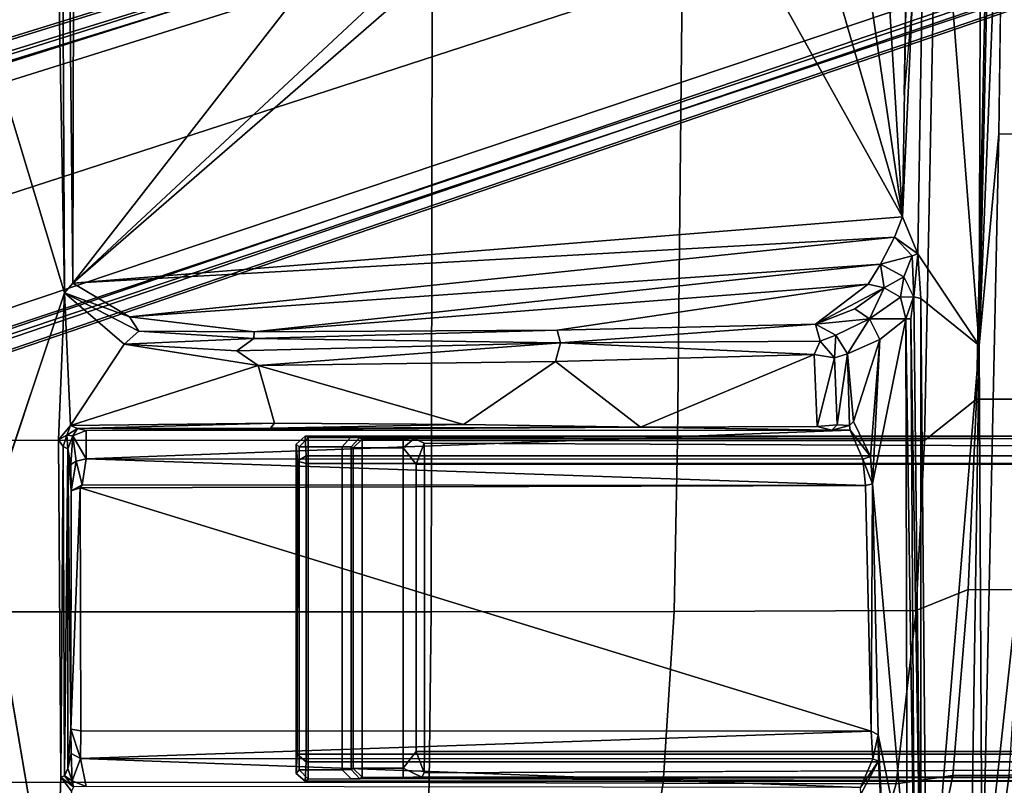
# Model space of a CAD drawing. Units: inches. Extents: x -2 to 144, y -6 to 123.
# Drawn here: x 32 to 36, y 21 to 24 of the extents above; entities that cross this region are included whole.
import ezdxf

# ---------------------------------------------------------------- set-up
doc = ezdxf.new("R2010")
doc.units = ezdxf.units.IN
doc.header["$MEASUREMENT"] = 0
for name, color, linetype in [('SEAT-BASE', 5, 'Continuous'), ('SEAT-FABRIC', 5, 'Continuous'), ('SEAT-FRAME', 5, 'Continuous'), ('SEAT-OTHER', 7, 'Continuous')]:
    doc.layers.add(name, color=color, linetype=linetype)
doc.styles.get("Standard").update_dxf_attribs({"font": 'arial.ttf'})

# ---------------------------------------------------------------- blocks, each defined once
blk = doc.blocks.new('1VERUS_ASUSP_SYNTLTLIM_ADJARMS_ADJSEAT_LUM_1T')
at = {"layer": 'SEAT-BASE'}
for points in [[(1.1429, -1.6928, 6.4342), (1.0754, -1.7204, 6.4698), (4.5174, -12.6859, 3.8188), (4.5963, -12.6388, 3.7894)], [(4.6239, -12.6235, 3.7114), (1.1689, -1.6682, 6.3614), (1.1429, -1.6928, 6.4342), (4.5963, -12.6388, 3.7894)], [(4.6239, -12.6235, 3.7114), (4.4351, -11.9593, 3.3006), (1.2826, -1.7444, 4.6526), (1.1689, -1.6682, 6.3614)], [(4.5174, -12.6859, 3.8188), (1.0754, -1.7204, 6.4698), (0.6083, -1.8722, 6.4973), (4.1596, -12.8021, 3.8188)], [(4.3635, -11.9021, 3.2079), (4.2811, -11.7997, 3.2151), (1.1854, -1.7478, 4.5405), (1.2212, -1.7386, 4.5552)], [(1.2691, -1.7338, 4.6016), (4.4216, -11.9488, 3.2497), (4.3635, -11.9021, 3.2079), (1.2212, -1.7386, 4.5552)], [(4.4216, -11.9488, 3.2497), (1.2691, -1.7338, 4.6016), (1.2826, -1.7444, 4.6526), (4.4351, -11.9593, 3.3006)], [(4.2811, -11.7997, 3.2151), (3.4676, -12.0641, 3.2151), (0.0683, -2.1107, 4.5405), (1.1854, -1.7478, 4.5405)], [(0.1412, -2.0239, 6.4698), (3.8017, -12.9184, 3.8188), (4.1596, -12.8021, 3.8188), (0.6083, -1.8722, 6.4973)], [(0.0349, -2.0367, 6.3614), (-0.0124, -2.1651, 4.6526), (3.4414, -12.2822, 3.3006), (3.6747, -12.9218, 3.7114)], [(0.0704, -2.0413, 6.4342), (0.0349, -2.0367, 6.3614), (3.6747, -12.9218, 3.7114), (3.7104, -12.9267, 3.7894)], [(0.1412, -2.0239, 6.4698), (0.0704, -2.0413, 6.4342), (3.7104, -12.9267, 3.7894), (3.8017, -12.9184, 3.8188)], [(0.0339, -2.1244, 4.5552), (3.4669, -12.197, 3.2069), (3.4461, -12.2657, 3.2497), (-0.0076, -2.1486, 4.6016)], [(0.0339, -2.1244, 4.5552), (0.0683, -2.1107, 4.5405), (3.4676, -12.0641, 3.2151), (3.4669, -12.197, 3.2069)], [(3.4414, -12.2822, 3.3006), (-0.0124, -2.1651, 4.6526), (-0.0076, -2.1486, 4.6016), (3.4461, -12.2657, 3.2497)]]:
    blk.add_3dface(points, dxfattribs=at)
at = {"layer": 'SEAT-FABRIC'}
for points in [[(-1.9047, -5.9851, 17.5626), (-1.1779, -6.0072, 17.6688), (-1.1769, -4.0073, 17.4944), (-1.9015, -4.0074, 17.3953)], [(-0.4414, -6.0152, 17.7744), (-0.4413, -4.0073, 17.5948), (-1.1769, -4.0073, 17.4944), (-1.1779, -6.0072, 17.6688)], [(-0.4414, -6.0152, 17.7744), (0.2993, -6.0169, 17.8798), (0.2999, -4.0072, 17.6959), (-0.4413, -4.0073, 17.5948)], [(3.2606, -6.0216, 18.2789), (3.2613, -4.0072, 18.0862), (0.2999, -4.0072, 17.6959), (0.2993, -6.0169, 17.8798)], [(-1.1779, -6.0072, 17.6688), (-1.9047, -5.9851, 17.5626), (-1.9202, -6.8931, 17.6677), (-1.1804, -7.0185, 17.7912)], [(-0.4414, -6.0152, 17.7744), (-1.1779, -6.0072, 17.6688), (-1.1804, -7.0185, 17.7912), (-0.4389, -7.0651, 17.9034)], [(0.2993, -6.0169, 17.8798), (-0.4414, -6.0152, 17.7744), (-0.4389, -7.0651, 17.9034), (0.2988, -7.0806, 18.0118)], [(3.2606, -6.0216, 18.2789), (0.2993, -6.0169, 17.8798), (0.2988, -7.0806, 18.0118), (3.26, -7.1108, 18.4157)], [(-1.1841, -8.0251, 17.9603), (-1.1804, -7.0185, 17.7912), (-1.9202, -6.8931, 17.6677), (-1.9423, -7.7918, 17.81)], [(-0.4352, -8.111, 18.0785), (-0.4389, -7.0651, 17.9034), (-1.1804, -7.0185, 17.7912), (-1.1841, -8.0251, 17.9603)], [(0.2983, -8.1467, 18.1837), (0.2988, -7.0806, 18.0118), (-0.4389, -7.0651, 17.9034), (-0.4352, -8.111, 18.0785)], [(3.2594, -8.2059, 18.5816), (3.26, -7.1108, 18.4157), (0.2988, -7.0806, 18.0118), (0.2983, -8.1467, 18.1837)], [(-1.1841, -8.0251, 17.9603), (-1.9423, -7.7918, 17.81), (-1.9261, -8.1077, 17.875), (-1.1478, -8.2691, 18.0116)], [(-0.4352, -8.111, 18.0785), (-1.1841, -8.0251, 17.9603), (-1.1478, -8.2691, 18.0116), (-0.3448, -8.3356, 18.1303)], [(-1.1468, -8.5125, 18.024), (-1.1478, -8.2691, 18.0116), (-1.9261, -8.1077, 17.875), (-1.916, -8.4045, 17.9047)], [(0.2983, -8.1467, 18.1837), (-0.4352, -8.111, 18.0785), (-0.3448, -8.3356, 18.1303), (0.4768, -8.3715, 18.2458)], [(3.2594, -8.2059, 18.5816), (0.2983, -8.1467, 18.1837), (0.4768, -8.3715, 18.2458), (3.2649, -8.4315, 18.6091)], [(-0.3467, -8.5654, 18.1363), (-0.3448, -8.3356, 18.1303), (-1.1478, -8.2691, 18.0116), (-1.1468, -8.5125, 18.024)], [(0.4768, -8.5993, 18.2497), (0.4768, -8.3715, 18.2458), (-0.3448, -8.3356, 18.1303), (-0.3467, -8.5654, 18.1363)], [(3.2616, -8.6668, 18.5975), (3.2649, -8.4315, 18.6091), (0.4768, -8.3715, 18.2458), (0.4768, -8.5993, 18.2497)], [(-1.1468, -8.5125, 18.024), (-1.916, -8.4045, 17.9047), (-1.9065, -8.6825, 17.8511), (-1.1456, -8.7511, 17.9615)]]:
    blk.add_3dface(points, dxfattribs=at)
at = {"layer": 'SEAT-FRAME'}
for points in [[(0.9356, -4.4314, 13.6678), (-0.1059, -4.0831, 13.6598), (2.5144, -3.9557, 13.6723)], [(0.9356, -4.4314, 13.6678), (2.5144, -3.9557, 13.6723), (8.2183, -4.2981, 13.6918)], [(-0.1059, -4.0831, 13.6598), (-1.9061, -4.3906, 13.6569), (-4.3147, -3.9633, 13.6477)], [(8.2183, -4.2981, 13.6918), (8.1609, -4.3954, 13.7135), (0.9356, -4.4314, 13.6678)], [(-1.1546, -4.4155, 13.6624), (-1.2147, -4.4615, 13.6621), (-1.9061, -4.3906, 13.6569)], [(-1.1971, -4.4713, 13.6886), (-1.2147, -4.4615, 13.6621), (-1.1546, -4.4155, 13.6624)], [(-1.1485, -4.4316, 13.6849), (-1.1971, -4.4713, 13.6886), (-1.1546, -4.4155, 13.6624)], [(0.2723, -4.4264, 13.683), (-1.1546, -4.4155, 13.6624), (0.3022, -4.4054, 13.6658)], [(-1.1485, -4.4316, 13.6849), (-1.1546, -4.4155, 13.6624), (0.2723, -4.4264, 13.683)], [(0.2723, -4.4264, 13.683), (0.3022, -4.4054, 13.6658), (0.3215, -4.4425, 13.6878)], [(0.3637, -4.4584, 13.6658), (0.3215, -4.4425, 13.6878), (0.3022, -4.4054, 13.6658)], [(0.3022, -4.4054, 13.6658), (0.9356, -4.4314, 13.6678), (0.3637, -4.4584, 13.6658)], [(8.1609, -4.3954, 13.7135), (0.9783, -4.4682, 13.6838), (0.9356, -4.4314, 13.6678)], [(8.1609, -4.3954, 13.7135), (5.5463, -4.4781, 13.7319), (0.9783, -4.4682, 13.6838)], [(-1.1971, -4.4713, 13.6886), (-1.1485, -4.4316, 13.6849), (-1.1708, -4.4652, 14.152)], [(-1.1971, -4.4713, 13.6886), (-1.1708, -4.4652, 14.152), (-1.1956, -4.5249, 14.1552)], [(-1.074, -4.5009, 14.3565), (-1.1956, -4.5249, 14.1552), (-1.1708, -4.4652, 14.152)], [(-1.1177, -4.4459, 14.1382), (-1.1708, -4.4652, 14.152), (-1.1485, -4.4316, 13.6849)], [(-1.1708, -4.4652, 14.152), (-1.1177, -4.4459, 14.1382), (-1.053, -4.4607, 14.3211)], [(-1.074, -4.5009, 14.3565), (-1.1708, -4.4652, 14.152), (-1.053, -4.4607, 14.3211)], [(0.2633, -4.4459, 14.1433), (-1.1485, -4.4316, 13.6849), (0.2723, -4.4264, 13.683)], [(0.2633, -4.4459, 14.1433), (-1.1177, -4.4459, 14.1382), (-1.1485, -4.4316, 13.6849)], [(0.2633, -4.4459, 14.1433), (-0.9472, -4.4588, 14.329), (-1.1177, -4.4459, 14.1382)], [(-1.053, -4.4607, 14.3211), (-1.1177, -4.4459, 14.1382), (-0.9472, -4.4588, 14.329)], [(-0.9472, -4.4588, 14.329), (-0.9551, -4.5018, 14.3673), (-1.074, -4.5009, 14.3565)], [(-0.9472, -4.4588, 14.329), (-1.074, -4.5009, 14.3565), (-1.053, -4.4607, 14.3211)], [(0.0942, -4.5, 14.3747), (-0.9551, -4.5018, 14.3673), (-0.9472, -4.4588, 14.329)], [(0.0807, -4.4613, 14.3351), (-0.9472, -4.4588, 14.329), (0.2633, -4.4459, 14.1433)], [(0.0807, -4.4613, 14.3351), (0.0942, -4.5, 14.3747), (-0.9472, -4.4588, 14.329)], [(0.2633, -4.4459, 14.1433), (0.1947, -4.4597, 14.3241), (0.0807, -4.4613, 14.3351)], [(0.2094, -4.482, 14.3499), (0.0807, -4.4613, 14.3351), (0.1947, -4.4597, 14.3241)], [(0.1069, -4.5086, 14.3671), (0.0807, -4.4613, 14.3351), (0.2094, -4.482, 14.3499)], [(0.1069, -4.5086, 14.3671), (0.0942, -4.5, 14.3747), (0.0807, -4.4613, 14.3351)], [(0.3185, -4.4676, 14.1589), (0.1947, -4.4597, 14.3241), (0.2633, -4.4459, 14.1433)], [(0.3185, -4.4676, 14.1589), (0.2094, -4.482, 14.3499), (0.1947, -4.4597, 14.3241)], [(0.2723, -4.4264, 13.683), (0.3215, -4.4425, 13.6878), (0.2633, -4.4459, 14.1433)], [(0.3185, -4.4676, 14.1589), (0.2633, -4.4459, 14.1433), (0.3215, -4.4425, 13.6878)], [(0.3185, -4.4676, 14.1589), (0.3215, -4.4425, 13.6878), (0.3499, -4.4877, 13.6918)], [(0.3499, -4.4877, 13.6918), (0.3215, -4.4425, 13.6878), (0.3637, -4.4584, 13.6658)], [(0.3499, -4.4877, 13.6918), (0.3637, -4.4584, 13.6658), (0.3742, -5.3393, 13.6912)], [(0.3637, -4.4584, 13.6658), (0.9356, -4.4314, 13.6678), (0.7153, -4.6903, 13.6679)], [(0.3637, -4.4584, 13.6658), (0.6224, -5.2688, 13.6868), (0.3742, -5.3393, 13.6912)], [(0.6224, -5.2688, 13.6868), (0.3637, -4.4584, 13.6658), (0.7153, -4.6903, 13.6679)], [(0.9356, -4.4314, 13.6678), (0.7703, -4.7524, 13.6921), (0.7153, -4.6903, 13.6679)], [(0.7703, -4.7524, 13.6921), (0.9356, -4.4314, 13.6678), (0.8328, -4.7129, 13.7213)], [(0.9356, -4.4314, 13.6678), (0.9783, -4.4682, 13.6838), (0.8328, -4.7129, 13.7213)], [(-1.074, -4.5009, 14.3565), (-1.0762, -7.9241, 14.3599), (-1.1997, -7.87, 14.1535)], [(-1.1997, -7.87, 14.1535), (-1.1956, -4.5249, 14.1552), (-1.074, -4.5009, 14.3565)], [(-0.9563, -7.9174, 14.3718), (-1.0762, -7.9241, 14.3599), (-1.074, -4.5009, 14.3565)], [(-0.9563, -7.9174, 14.3718), (-1.074, -4.5009, 14.3565), (-0.9551, -4.5018, 14.3673)], [(0.105, -7.8925, 14.3723), (-0.9563, -7.9174, 14.3718), (0.0942, -4.5, 14.3747)], [(-0.9563, -7.9174, 14.3718), (-0.9551, -4.5018, 14.3673), (0.0942, -4.5, 14.3747)], [(0.105, -7.8925, 14.3723), (0.0942, -4.5, 14.3747), (0.1069, -4.5086, 14.3671)], [(0.105, -7.8925, 14.3723), (0.1069, -4.5086, 14.3671), (0.2202, -4.5248, 14.3628)], [(0.1069, -4.5086, 14.3671), (0.2094, -4.482, 14.3499), (0.2202, -4.5248, 14.3628)], [(0.3185, -4.4676, 14.1589), (0.2202, -4.5248, 14.3628), (0.2094, -4.482, 14.3499)], [(0.2202, -4.5248, 14.3628), (0.3185, -4.4676, 14.1589), (0.3412, -4.5261, 14.1598)], [(0.3185, -4.4676, 14.1589), (0.3499, -4.4877, 13.6918), (0.3412, -4.5261, 14.1598)], [(0.3412, -4.5261, 14.1598), (0.3499, -4.4877, 13.6918), (0.3523, -5.3214, 13.715)], [(0.3523, -5.3214, 13.715), (0.3499, -4.4877, 13.6918), (0.3742, -5.3393, 13.6912)], [(0.9783, -4.4682, 13.6838), (1.1768, -8.0173, 15.4417), (0.8328, -4.7129, 13.7213)], [(3.1682, -6.9905, 15.0472), (1.2643, -8.0515, 15.4856), (0.9783, -4.4682, 13.6838)], [(5.5463, -4.4781, 13.7319), (4.131, -6.9267, 15.057), (0.9783, -4.4682, 13.6838)], [(0.9783, -4.4682, 13.6838), (3.2672, -6.9248, 15.0154), (3.1682, -6.9905, 15.0472)], [(1.1768, -8.0173, 15.4417), (0.9783, -4.4682, 13.6838), (1.2643, -8.0515, 15.4856)], [(4.131, -6.9267, 15.057), (3.2672, -6.9248, 15.0154), (0.9783, -4.4682, 13.6838)], [(0.2202, -4.5248, 14.3628), (0.2183, -7.881, 14.3636), (0.105, -7.8925, 14.3723)], [(0.2183, -7.881, 14.3636), (0.2202, -4.5248, 14.3628), (0.3438, -7.826, 14.161)], [(0.3412, -4.5261, 14.1598), (0.3438, -7.826, 14.161), (0.2202, -4.5248, 14.3628)], [(0.3439, -7.7469, 14.0515), (0.3412, -4.5261, 14.1598), (0.3569, -6.9203, 13.8558)], [(0.3412, -4.5261, 14.1598), (0.3523, -5.3214, 13.715), (0.3569, -6.9203, 13.8558)], [(0.3432, -7.7925, 14.1136), (0.3438, -7.826, 14.161), (0.3412, -4.5261, 14.1598)], [(0.3412, -4.5261, 14.1598), (0.3439, -7.7469, 14.0515), (0.3432, -7.7925, 14.1136)], [(0.6855, -5.176, 13.7061), (0.6224, -5.2688, 13.6868), (0.7153, -4.6903, 13.6679)], [(0.7153, -4.6903, 13.6679), (0.7384, -5.2491, 13.7623), (0.6855, -5.176, 13.7061)], [(0.7384, -5.2491, 13.7623), (0.7153, -4.6903, 13.6679), (0.7703, -4.7524, 13.6921)], [(1.0593, -7.9571, 15.3259), (0.7683, -5.2516, 13.8246), (0.8328, -4.7129, 13.7213)], [(0.7703, -4.7524, 13.6921), (0.8328, -4.7129, 13.7213), (0.7683, -5.2516, 13.8246)], [(0.8328, -4.7129, 13.7213), (1.1768, -8.0173, 15.4417), (1.0593, -7.9571, 15.3259)], [(0.7683, -5.2516, 13.8246), (0.7384, -5.2491, 13.7623), (0.7703, -4.7524, 13.6921)], [(0.6855, -5.176, 13.7061), (0.7203, -6.5741, 13.8478), (0.6224, -5.2688, 13.6868)], [(0.6855, -5.176, 13.7061), (0.7384, -5.2491, 13.7623), (0.7203, -6.5741, 13.8478)], [(0.6401, -6.5529, 13.802), (0.3671, -6.1553, 13.7568), (0.6224, -5.2688, 13.6868)], [(0.6224, -5.2688, 13.6868), (0.3671, -6.1553, 13.7568), (0.3742, -5.3393, 13.6912)], [(0.6224, -5.2688, 13.6868), (0.7203, -6.5741, 13.8478), (0.6401, -6.5529, 13.802)], [(0.7384, -5.2491, 13.7623), (0.7746, -6.5605, 13.92), (0.7203, -6.5741, 13.8478)], [(0.7384, -5.2491, 13.7623), (0.7683, -5.2516, 13.8246), (0.7746, -6.5605, 13.92)], [(0.973, -7.9037, 15.1605), (0.7746, -6.5605, 13.92), (0.7683, -5.2516, 13.8246)], [(0.7683, -5.2516, 13.8246), (1.0593, -7.9571, 15.3259), (0.973, -7.9037, 15.1605)], [(0.3671, -6.1553, 13.7568), (0.3569, -6.9203, 13.8558), (0.3523, -5.3214, 13.715)], [(0.3742, -5.3393, 13.6912), (0.3671, -6.1553, 13.7568), (0.3523, -5.3214, 13.715)], [(-1.1628, -5.4843, 13.7448), (-1.1724, -5.4722, 14.1985), (-1.1384, -5.4333, 14.1933), (-1.1234, -5.4452, 13.7434)], [(-1.0548, -5.4364, 14.3257), (0.2095, -5.4381, 14.3359), (0.2835, -5.4333, 14.1987), (-1.1384, -5.4333, 14.1933)], [(-1.1234, -5.4452, 13.7434), (-1.1384, -5.4333, 14.1933), (0.2835, -5.4333, 14.1987), (0.2719, -5.445, 13.7497)], [(-1.0889, -5.4757, 14.3442), (-1.0549, -5.4757, 14.364), (-1.0548, -5.4364, 14.3257)], [(-1.0549, -5.4757, 14.364), (-1.0548, -5.4364, 14.3257), (-1.0549, -5.4757, 14.364)], [(0.1988, -5.4757, 14.3686), (0.233, -5.4757, 14.349), (0.2095, -5.4381, 14.3359)], [(0.3175, -5.4722, 14.2039), (0.3112, -5.4843, 13.7502), (0.2719, -5.445, 13.7497), (0.2835, -5.4333, 14.1987)], [(-1.1724, -5.4722, 14.1985), (-1.1724, -9.0157, 14.1985), (-1.0889, -9.0157, 14.3442), (-1.0889, -5.4757, 14.3442)], [(-1.1628, -5.4843, 13.7448), (-1.1234, -5.4452, 13.7434), (-1.1628, -5.4843, 13.7448)], [(-1.1233, -5.4843, 13.7063), (-1.1628, -5.4843, 13.7448), (-1.1234, -5.4452, 13.7434)], [(0.272, -5.6313, 13.7114), (-1.1233, -5.6313, 13.7063), (-1.1233, -5.4843, 13.7063), (0.272, -5.4843, 13.7114)], [(-1.0889, -5.4757, 14.3442), (-1.0889, -9.0157, 14.3442), (-1.0549, -9.0157, 14.364), (-1.0549, -5.4757, 14.364)], [(-1.0889, -9.0157, 14.3442), (-1.0889, -5.4757, 14.3442), (-1.0549, -5.4757, 14.364), (-1.0549, -9.0157, 14.364)], [(0.1988, -5.4757, 14.3686), (-1.0549, -5.4757, 14.364), (-1.0549, -9.0157, 14.364), (0.1988, -9.0157, 14.3686)], [(0.1988, -5.4757, 14.3686), (0.1988, -9.0157, 14.3686), (0.233, -9.0157, 14.349), (0.233, -5.4757, 14.349)], [(0.3175, -5.4722, 14.2039), (0.233, -5.4757, 14.349), (0.233, -9.0157, 14.349), (0.3175, -9.0157, 14.2039)], [(0.2719, -5.445, 13.7497), (0.3112, -5.4843, 13.7502), (0.272, -5.4843, 13.7114)], [(0.3112, -5.4843, 13.7502), (0.272, -5.4843, 13.7114), (0.3112, -5.4843, 13.7502)], [(0.3175, -5.4722, 14.2039), (0.3175, -9.0157, 14.2039), (0.3064, -9.3566, 13.3942), (0.3111, -5.6669, 13.7438)], [(0.3175, -5.4722, 14.2039), (0.3111, -5.6669, 13.7438), (0.3112, -5.4843, 13.7502)], [(0.3111, -5.6669, 13.7438), (0.3112, -5.4843, 13.7502), (0.3111, -5.6669, 13.7438)], [(0.272, -5.6313, 13.7114), (0.2708, -5.6706, 13.6734), (-1.1218, -5.6706, 13.6683), (-1.1233, -5.6313, 13.7063)], [(-1.1626, -5.6702, 13.7375), (-1.1616, -5.7073, 13.6885), (-1.1553, -9.3572, 13.3889), (-1.1724, -9.0157, 14.1985)], [(-1.1544, -5.7181, 13.4185), (-1.1174, -5.6791, 13.4293), (-1.1544, -5.7181, 13.4185)], [(-1.1166, -5.7183, 13.3913), (-1.1544, -5.7181, 13.4185), (-1.1174, -5.6791, 13.4293)], [(0.2675, -5.679, 13.4344), (-1.1174, -5.6791, 13.4293), (-1.1218, -5.6706, 13.6683), (0.2708, -5.6706, 13.6734)], [(0.2675, -5.679, 13.4344), (0.2677, -5.7183, 13.3964), (-1.1166, -5.7183, 13.3913), (-1.1174, -5.6791, 13.4293)], [(0.2675, -5.679, 13.4344), (0.3038, -5.7183, 13.4204), (0.2677, -5.7183, 13.3964)], [(-1.1616, -5.7073, 13.6885), (-1.1544, -5.7181, 13.4185), (-1.1561, -5.8955, 13.4299)], [(-1.1549, -5.9377, 13.4092), (-1.1616, -5.7073, 13.6885), (-1.1549, -5.9377, 13.4092)], [(-1.1561, -5.8955, 13.4299), (-1.1549, -5.9377, 13.4092), (-1.1616, -5.7073, 13.6885)], [(-1.1544, -5.7181, 13.4185), (-1.1561, -5.8955, 13.4299), (-1.1544, -5.7181, 13.4185)], [(0.2677, -5.8955, 13.3964), (-1.1166, -5.8955, 13.3913), (-1.1166, -5.7183, 13.3913), (0.2677, -5.7183, 13.3964)], [(0.3038, -5.8955, 13.4204), (0.2677, -5.8955, 13.3964), (0.2677, -5.7183, 13.3964), (0.3038, -5.7183, 13.4204)], [(0.2677, -5.8955, 13.3964), (0.1963, -5.9511, 13.3014), (-1.0446, -5.9511, 13.2969), (-1.1166, -5.8955, 13.3913)], [(0.2677, -5.8955, 13.3964), (0.3038, -5.8955, 13.4204), (0.2677, -5.8955, 13.3964)], [(0.3067, -5.9422, 13.4222), (0.2677, -5.8955, 13.3964), (0.3038, -5.8955, 13.4204)], [(-1.1355, -5.986, 13.321), (-1.0446, -5.9511, 13.2969), (-1.1355, -5.986, 13.321)], [(-1.0445, -5.987, 13.2735), (-1.1355, -5.986, 13.321), (-1.0446, -5.9511, 13.2969)], [(0.1964, -5.987, 13.278), (-1.0445, -5.987, 13.2735), (-1.0446, -5.9511, 13.2969), (0.1963, -5.9511, 13.3014)], [(0.1964, -5.987, 13.278), (0.1963, -5.9511, 13.3014), (0.2871, -5.986, 13.3261)], [(-1.1355, -5.986, 13.321), (-1.1219, -9.2126, 13.3048), (-1.1553, -9.3572, 13.3889), (-1.1551, -5.9756, 13.3814)], [(0.1964, -5.987, 13.278), (0.1964, -9.2126, 13.278), (-1.0445, -9.2126, 13.2735), (-1.0445, -5.987, 13.2735)], [(0.6401, -6.5529, 13.802), (0.3569, -6.9203, 13.8558), (0.3671, -6.1553, 13.7568)], [(0.6694, -7.6704, 13.9801), (0.3569, -6.9203, 13.8558), (0.6401, -6.5529, 13.802)], [(0.6694, -7.6704, 13.9801), (0.6401, -6.5529, 13.802), (0.7203, -6.5741, 13.8478)], [(0.6694, -7.6704, 13.9801), (0.7203, -6.5741, 13.8478), (0.7278, -7.6969, 14.016)], [(0.7746, -6.5605, 13.92), (0.8014, -7.6766, 14.1017), (0.7203, -6.5741, 13.8478)], [(0.8014, -7.6766, 14.1017), (0.7278, -7.6969, 14.016), (0.7203, -6.5741, 13.8478)], [(0.7746, -6.5605, 13.92), (0.973, -7.9037, 15.1605), (0.8014, -7.6766, 14.1017)], [(0.3594, -7.6836, 13.9839), (0.3439, -7.7469, 14.0515), (0.3569, -6.9203, 13.8558)], [(0.3569, -6.9203, 13.8558), (0.6694, -7.6704, 13.9801), (0.3594, -7.6836, 13.9839)], [(3.1682, -6.9905, 15.0472), (3.1651, -7.502, 15.3197), (1.2643, -8.0515, 15.4856)], [(3.1651, -7.502, 15.3197), (3.2763, -7.7577, 15.4706), (1.2643, -8.0515, 15.4856)], [(0.3439, -7.7469, 14.0515), (0.3594, -7.6836, 13.9839), (0.3659, -7.7701, 14.0237)], [(0.3594, -7.6836, 13.9839), (0.6694, -7.6704, 13.9801), (0.6555, -7.7587, 14.0179)], [(0.6555, -7.7587, 14.0179), (0.3659, -7.7701, 14.0237), (0.3594, -7.6836, 13.9839)], [(0.6555, -7.7587, 14.0179), (0.6694, -7.6704, 13.9801), (0.7278, -7.6969, 14.016)], [(0.7538, -7.7634, 14.1027), (0.6555, -7.7587, 14.0179), (0.7278, -7.6969, 14.016)], [(0.7538, -7.7634, 14.1027), (0.7278, -7.6969, 14.016), (0.8014, -7.6766, 14.1017)], [(0.7538, -7.7634, 14.1027), (0.8014, -7.6766, 14.1017), (0.8242, -7.9099, 14.5759)], [(0.8677, -7.8462, 14.585), (0.8014, -7.6766, 14.1017), (0.9577, -7.9733, 15.1765)], [(0.973, -7.9037, 15.1605), (0.9577, -7.9733, 15.1765), (0.8014, -7.6766, 14.1017)], [(0.8014, -7.6766, 14.1017), (0.8677, -7.8462, 14.585), (0.8242, -7.9099, 14.5759)], [(0.3439, -7.7469, 14.0515), (0.3659, -7.7701, 14.0237), (0.3635, -7.8229, 14.1015)], [(0.3635, -7.8229, 14.1015), (0.3659, -7.7701, 14.0237), (0.6731, -7.815, 14.0991)], [(0.6731, -7.815, 14.0991), (0.3659, -7.7701, 14.0237), (0.6555, -7.7587, 14.0179)], [(0.6555, -7.7587, 14.0179), (0.7538, -7.7634, 14.1027), (0.6731, -7.815, 14.0991)], [(0.7538, -7.7634, 14.1027), (0.8242, -7.9099, 14.5759), (0.6731, -7.815, 14.0991)], [(1.2643, -8.0515, 15.4856), (3.2763, -7.7577, 15.4706), (3.3997, -7.9206, 15.5577)], [(0.3438, -7.826, 14.161), (0.2299, -7.9136, 14.3715), (0.2183, -7.881, 14.3636)], [(0.3809, -7.8402, 14.1401), (0.3635, -7.8229, 14.1015), (0.6731, -7.815, 14.0991)], [(0.7344, -7.954, 14.5453), (0.3809, -7.8402, 14.1401), (0.6731, -7.815, 14.0991)], [(0.6731, -7.815, 14.0991), (0.8242, -7.9099, 14.5759), (0.7344, -7.954, 14.5453)], [(0.3809, -7.8402, 14.1401), (0.7344, -7.954, 14.5453), (0.2299, -7.9136, 14.3715)], [(0.8677, -7.8462, 14.585), (0.9577, -7.9733, 15.1765), (0.8242, -7.9099, 14.5759)], [(-1.2276, -7.8719, 14.1123), (-1.0853, -7.9481, 14.3715), (-1.568, -7.9763, 14.4333)], [(-1.2276, -7.8719, 14.1123), (-1.1997, -7.87, 14.1535), (-1.0853, -7.9481, 14.3715)], [(-1.0762, -7.9241, 14.3599), (-1.0853, -7.9481, 14.3715), (-1.1997, -7.87, 14.1535)], [(-0.9563, -7.9174, 14.3718), (0.105, -7.8925, 14.3723), (0.1118, -7.9221, 14.3865)], [(0.1118, -7.9221, 14.3865), (0.105, -7.8925, 14.3723), (0.2183, -7.881, 14.3636)], [(0.2299, -7.9136, 14.3715), (0.1118, -7.9221, 14.3865), (0.2183, -7.881, 14.3636)], [(0.8234, -8.0666, 15.126), (0.7344, -7.954, 14.5453), (0.8242, -7.9099, 14.5759)], [(0.8234, -8.0666, 15.126), (0.8242, -7.9099, 14.5759), (0.9181, -8.0429, 15.2173)], [(0.9577, -7.9733, 15.1765), (0.9181, -8.0429, 15.2173), (0.8242, -7.9099, 14.5759)], [(1.0593, -7.9571, 15.3259), (0.9577, -7.9733, 15.1765), (0.973, -7.9037, 15.1605)], [(0.1118, -7.9221, 14.3865), (-1.584, -8.0725, 14.8453), (-0.9724, -7.9473, 14.3809)], [(0.1118, -7.9221, 14.3865), (0.8234, -8.0666, 15.126), (-1.584, -8.0725, 14.8453)], [(-1.584, -8.0725, 14.8453), (-1.568, -7.9763, 14.4333), (-0.9724, -7.9473, 14.3809)], [(-1.0853, -7.9481, 14.3715), (-0.9724, -7.9473, 14.3809), (-1.568, -7.9763, 14.4333)], [(-0.9724, -7.9473, 14.3809), (-1.0853, -7.9481, 14.3715), (-1.0762, -7.9241, 14.3599)], [(-0.9724, -7.9473, 14.3809), (-1.0762, -7.9241, 14.3599), (-0.9563, -7.9174, 14.3718)], [(-0.9724, -7.9473, 14.3809), (-0.9563, -7.9174, 14.3718), (0.1118, -7.9221, 14.3865)], [(0.2299, -7.9136, 14.3715), (0.7344, -7.954, 14.5453), (0.1118, -7.9221, 14.3865)], [(0.7344, -7.954, 14.5453), (0.8234, -8.0666, 15.126), (0.1118, -7.9221, 14.3865)], [(4.1564, -8.0988, 15.7021), (1.2643, -8.0515, 15.4856), (3.3997, -7.9206, 15.5577)], [(0.9577, -7.9733, 15.1765), (1.0057, -8.058, 15.3663), (0.9181, -8.0429, 15.2173)], [(1.0057, -8.058, 15.3663), (0.9577, -7.9733, 15.1765), (1.0593, -7.9571, 15.3259)], [(1.0057, -8.058, 15.3663), (1.0593, -7.9571, 15.3259), (1.0954, -8.0945, 15.4774)], [(1.0954, -8.0945, 15.4774), (1.0593, -7.9571, 15.3259), (1.1768, -8.0173, 15.4417)], [(1.1768, -8.0173, 15.4417), (1.1052, -8.1185, 15.5227), (1.0954, -8.0945, 15.4774)], [(1.1052, -8.1185, 15.5227), (1.1768, -8.0173, 15.4417), (1.2643, -8.0515, 15.4856)], [(0.8236, -8.0875, 15.2763), (-1.7, -8.1037, 15.0576), (0.8234, -8.0666, 15.126)], [(-1.7, -8.1037, 15.0576), (-1.584, -8.0725, 14.8453), (0.8234, -8.0666, 15.126)], [(0.9181, -8.0429, 15.2173), (0.9195, -8.1002, 15.4385), (0.8234, -8.0666, 15.126)], [(0.8234, -8.0666, 15.126), (0.9195, -8.1002, 15.4385), (0.8236, -8.0875, 15.2763)], [(0.9195, -8.1002, 15.4385), (0.9181, -8.0429, 15.2173), (1.0057, -8.058, 15.3663)], [(0.9187, -8.1006, 15.4392), (1.0057, -8.058, 15.3663), (1.0954, -8.0945, 15.4774)], [(1.2643, -8.0515, 15.4856), (3.5973, -8.1585, 15.7326), (1.1052, -8.1185, 15.5227)], [(3.5973, -8.1585, 15.7326), (1.2643, -8.0515, 15.4856), (4.1564, -8.0988, 15.7021)], [(1.7914, -8.059, 15.5256), (4.1564, -8.0988, 15.7021), (2.7559, -8.143, 15.6647)], [(0.9187, -8.1006, 15.4392), (-1.7952, -8.1317, 15.2587), (0.8236, -8.0875, 15.2763)], [(0.8236, -8.0875, 15.2763), (-1.7952, -8.1317, 15.2587), (-1.7, -8.1037, 15.0576)], [(0.9187, -8.1006, 15.4392), (0.9122, -8.1306, 15.5313), (-1.7952, -8.1317, 15.2587)], [(1.1052, -8.1185, 15.5227), (0.7089, -8.3829, 15.9163), (0.9122, -8.1306, 15.5313)], [(0.7089, -8.3829, 15.9163), (1.1052, -8.1185, 15.5227), (3.5973, -8.1585, 15.7326)], [(1.1052, -8.1185, 15.5227), (0.9122, -8.1306, 15.5313), (0.9186, -8.1009, 15.4401)], [(0.9187, -8.1006, 15.4392), (1.0954, -8.0945, 15.4774), (1.1052, -8.1185, 15.5227)], [(-2.9976, -8.3276, 15.5745), (-2.0349, -8.1579, 15.3195), (0.7089, -8.3829, 15.9163)], [(0.9122, -8.1306, 15.5313), (0.7089, -8.3829, 15.9163), (-2.0349, -8.1579, 15.3195)], [(0.9122, -8.1306, 15.5313), (-2.0349, -8.1579, 15.3195), (-1.7952, -8.1317, 15.2587)], [(4.1823, -8.3933, 16.1539), (0.7089, -8.3829, 15.9163), (3.5973, -8.1585, 15.7326)], [(-2.9976, -8.3276, 15.5745), (0.7089, -8.3829, 15.9163), (-1.756, -8.3962, 15.7235)], [(-3.1187, -8.7609, 15.6798), (-1.756, -8.3962, 15.7235), (1.6202, -8.7645, 16.0457)], [(0.7089, -8.3829, 15.9163), (1.6224, -8.4689, 16.0228), (-1.756, -8.3962, 15.7235)], [(1.6202, -8.7645, 16.0457), (-1.756, -8.3962, 15.7235), (1.6224, -8.4689, 16.0228)], [(4.1823, -8.3933, 16.1539), (3.4153, -8.442, 16.1572), (0.7089, -8.3829, 15.9163)], [(0.7089, -8.3829, 15.9163), (3.4143, -8.4914, 16.1704), (1.6224, -8.4689, 16.0228)], [(3.4143, -8.4914, 16.1704), (0.7089, -8.3829, 15.9163), (3.4153, -8.442, 16.1572)], [(1.6202, -8.7645, 16.0457), (1.6224, -8.4689, 16.0228), (3.4143, -8.4923, 16.1706)]]:
    blk.add_3dface(points, dxfattribs=at)
for points, invisible_edges in [([(-1.9061, -4.3906, 13.6569), (-0.1059, -4.0831, 13.6598), (-1.1546, -4.4155, 13.6624)], 2), ([(0.3022, -4.4054, 13.6658), (-1.1546, -4.4155, 13.6624), (-0.1059, -4.0831, 13.6598)], 14), ([(0.3022, -4.4054, 13.6658), (-0.1059, -4.0831, 13.6598), (0.9356, -4.4314, 13.6678)], 1), ([(-1.1384, -5.4333, 14.1933), (-1.1724, -5.4722, 14.1985), (-1.0548, -5.4364, 14.3257)], 2), ([(-1.0889, -5.4757, 14.3442), (-1.0548, -5.4364, 14.3257), (-1.1724, -5.4722, 14.1985)], 2), ([(-1.0548, -5.4364, 14.3257), (-1.0549, -5.4757, 14.364), (0.2095, -5.4381, 14.3359)], 2), ([(0.1988, -5.4757, 14.3686), (0.2095, -5.4381, 14.3359), (-1.0549, -5.4757, 14.364)], 2), ([(0.2095, -5.4381, 14.3359), (0.233, -5.4757, 14.349), (0.2835, -5.4333, 14.1987)], 2), ([(0.3175, -5.4722, 14.2039), (0.2835, -5.4333, 14.1987), (0.233, -5.4757, 14.349)], 2), ([(-1.1626, -5.6702, 13.7375), (-1.1724, -9.0157, 14.1985), (-1.1724, -5.4722, 14.1985)], 13), ([(-1.1724, -5.4722, 14.1985), (-1.1628, -5.4843, 13.7448), (-1.1626, -5.6702, 13.7375)], 12), ([(-1.1626, -5.6702, 13.7375), (-1.1628, -5.4843, 13.7448), (-1.1233, -5.6313, 13.7063)], 2), ([(-1.1233, -5.4843, 13.7063), (-1.1233, -5.6313, 13.7063), (-1.1628, -5.4843, 13.7448)], 2), ([(0.2719, -5.445, 13.7497), (0.272, -5.4843, 13.7114), (-1.1234, -5.4452, 13.7434)], 2), ([(-1.1233, -5.4843, 13.7063), (-1.1234, -5.4452, 13.7434), (0.272, -5.4843, 13.7114)], 2), ([(0.3112, -5.4843, 13.7502), (0.3111, -5.6669, 13.7438), (0.272, -5.4843, 13.7114)], 2), ([(0.272, -5.6313, 13.7114), (0.272, -5.4843, 13.7114), (0.3111, -5.6669, 13.7438)], 2), ([(-1.1626, -5.6702, 13.7375), (-1.1233, -5.6313, 13.7063), (-1.1616, -5.7073, 13.6885)], 2), ([(-1.1218, -5.6706, 13.6683), (-1.1616, -5.7073, 13.6885), (-1.1233, -5.6313, 13.7063)], 2), ([(0.272, -5.6313, 13.7114), (0.3111, -5.6669, 13.7438), (0.2708, -5.6706, 13.6734)], 2), ([(-1.1218, -5.6706, 13.6683), (-1.1174, -5.6791, 13.4293), (-1.1616, -5.7073, 13.6885)], 2), ([(-1.1544, -5.7181, 13.4185), (-1.1616, -5.7073, 13.6885), (-1.1174, -5.6791, 13.4293)], 2), ([(0.2675, -5.679, 13.4344), (0.2708, -5.6706, 13.6734), (0.3038, -5.7183, 13.4204)], 2), ([(0.3105, -5.707, 13.6959), (0.2708, -5.6706, 13.6734), (0.3111, -5.6669, 13.7438)], 2), ([(0.3105, -5.707, 13.6959), (0.3038, -5.7183, 13.4204), (0.2708, -5.6706, 13.6734)], 2), ([(0.3064, -9.3566, 13.3942), (0.3067, -5.9422, 13.4222), (0.3111, -5.6669, 13.7438)], 2), ([(0.3105, -5.707, 13.6959), (0.3111, -5.6669, 13.7438), (0.3067, -5.9422, 13.4222)], 2), ([(-1.1549, -5.9377, 13.4092), (-1.1551, -5.9756, 13.3814), (-1.1616, -5.7073, 13.6885)], 2), ([(-1.1553, -9.3572, 13.3889), (-1.1616, -5.7073, 13.6885), (-1.1551, -5.9756, 13.3814)], 2), ([(-1.1561, -5.8955, 13.4299), (-1.1544, -5.7181, 13.4185), (-1.1166, -5.8955, 13.3913)], 2), ([(-1.1166, -5.7183, 13.3913), (-1.1166, -5.8955, 13.3913), (-1.1544, -5.7181, 13.4185)], 2), ([(0.3067, -5.9422, 13.4222), (0.3038, -5.8955, 13.4204), (0.3105, -5.707, 13.6959)], 2), ([(0.3038, -5.7183, 13.4204), (0.3105, -5.707, 13.6959), (0.3038, -5.8955, 13.4204)], 2), ([(-1.1166, -5.8955, 13.3913), (-1.1551, -5.9756, 13.3814), (-1.1561, -5.8955, 13.4299)], 2), ([(-1.1549, -5.9377, 13.4092), (-1.1561, -5.8955, 13.4299), (-1.1551, -5.9756, 13.3814)], 2), ([(-1.1166, -5.8955, 13.3913), (-1.0446, -5.9511, 13.2969), (-1.1551, -5.9756, 13.3814)], 2), ([(0.2677, -5.8955, 13.3964), (0.3067, -5.9422, 13.4222), (0.1963, -5.9511, 13.3014)], 2), ([(-1.1355, -5.986, 13.321), (-1.1551, -5.9756, 13.3814), (-1.0446, -5.9511, 13.2969)], 2), ([(0.2871, -5.986, 13.3261), (0.1963, -5.9511, 13.3014), (0.3067, -5.9422, 13.4222)], 2), ([(0.3067, -5.9422, 13.4222), (0.3064, -9.3566, 13.3942), (0.2871, -5.986, 13.3261)], 2), ([(-1.1355, -5.986, 13.321), (-1.0445, -5.987, 13.2735), (-1.1219, -9.2126, 13.3048)], 2), ([(-1.0445, -9.2126, 13.2735), (-1.1219, -9.2126, 13.3048), (-1.0445, -5.987, 13.2735)], 2), ([(0.2736, -9.2126, 13.3099), (0.1964, -9.2126, 13.278), (0.2871, -5.986, 13.3261)], 2), ([(0.1964, -5.987, 13.278), (0.2871, -5.986, 13.3261), (0.1964, -9.2126, 13.278)], 2), ([(0.2736, -9.2126, 13.3099), (0.2871, -5.986, 13.3261), (0.3064, -9.3566, 13.3942)], 2), ([(0.3635, -7.8229, 14.1015), (0.3432, -7.7925, 14.1136), (0.3439, -7.7469, 14.0515)], 1), ([(0.3438, -7.826, 14.161), (0.3809, -7.8402, 14.1401), (0.2299, -7.9136, 14.3715)], 1), ([(0.3432, -7.7925, 14.1136), (0.3635, -7.8229, 14.1015), (0.3438, -7.826, 14.161)], 1), ([(0.3438, -7.826, 14.161), (0.3635, -7.8229, 14.1015), (0.3809, -7.8402, 14.1401)], 12)]:
    blk.add_3dface(points, dxfattribs=dict(at, invisible_edges=invisible_edges))
at = {"layer": 'SEAT-OTHER'}
blk.add_attdef('OTHER', (-5, -1), '', height=2, dxfattribs=at)

msp = doc.modelspace()

# ---------------------------------------------------------------- block references
at = {"rotation": 90}
msp.add_blockref('1VERUS_ASUSP_SYNTLTLIM_ADJARMS_ADJSEAT_LUM_1T', (27.8467, 21.9128), dxfattribs=at)

doc.saveas('drawing.dxf')
